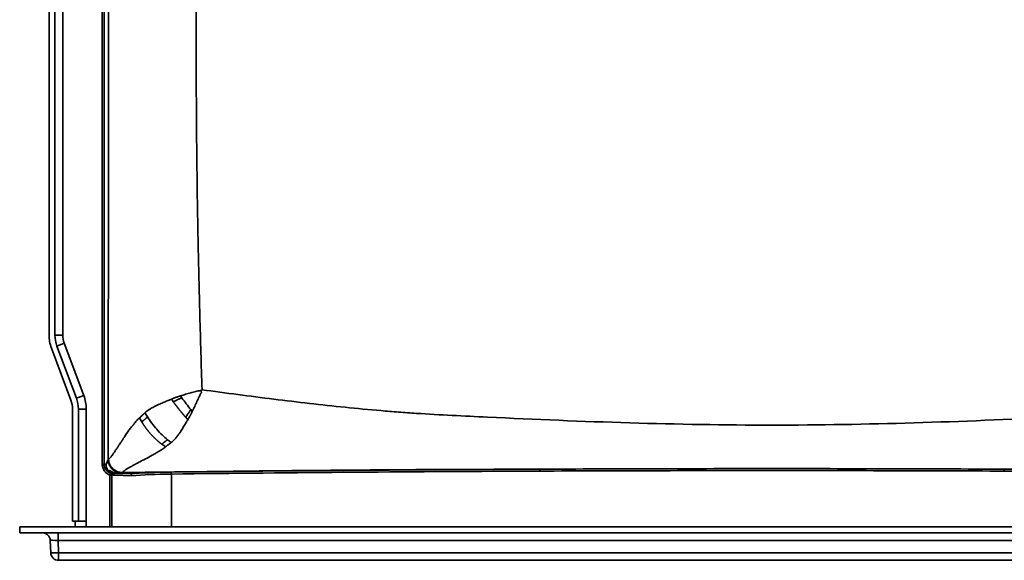
# Model space of a CAD drawing. Units: inches. Extents: x 181 to 349, y 62 to 259.
# Drawn here: x 282 to 313, y 192 to 209 of the extents above; entities that cross this region are included whole.
import ezdxf

# ---------------------------------------------------------------- set-up
doc = ezdxf.new("R2010")
doc.units = ezdxf.units.IN
doc.header["$MEASUREMENT"] = 0

msp = doc.modelspace()

# ---------------------------------------------------------------- linework, layer by layer
at = {"color": 7, "linetype": 'Continuous', "lineweight": 35}
for p, q in [((282.715, 199.408), (282.715, 222.125)), ((282.903, 199.408), (282.903, 222.125)), ((283.153, 199.408), (283.153, 222.125)), ((284.412, 216.542), (284.412, 195.293)), ((284.474, 195.293), (284.474, 216.54)), ((283.153, 199.408), (282.903, 199.408)), ((283.414, 197.33), (282.791, 198.991)), ((283.201, 199.144), (282.967, 199.057)), ((283.59, 197.396), (282.967, 199.057)), ((283.824, 197.484), (283.201, 199.144)), ((283.824, 197.484), (283.59, 197.396)), ((283.465, 193.476), (283.465, 197.045)), ((283.653, 193.476), (283.653, 197.045)), ((283.903, 197.045), (283.653, 197.045)), ((283.903, 193.476), (283.903, 197.045)), ((284.6, 195.442), (284.532, 195.272)), ((284.412, 195.293), (284.474, 195.293)), ((284.65, 194.944), (284.672, 195.002)), ((284.653, 194.943), (284.676, 195.001)), ((284.653, 194.943), (284.715, 194.943)), ((284.653, 194.943), (284.653, 193.289)), ((284.715, 194.951), (284.715, 193.289)), ((284.796, 194.94), (285.354, 194.92)), ((284.871, 194.997), (284.89, 194.997)), ((285.032, 194.992), (285.037, 195.006)), ((285.032, 194.992), (285.31, 194.982)), ((286.617, 193.289), (286.617, 194.976)), ((281.778, 193.101), (281.778, 193.289)), ((329.778, 193.289), (281.778, 193.289)), ((283.465, 193.476), (283.653, 193.476)), ((283.544, 193.476), (283.544, 193.289)), ((283.544, 193.289), (283.544, 193.476)), ((283.684, 193.476), (283.653, 193.476)), ((283.684, 193.476), (283.903, 193.476)), ((283.903, 193.289), (283.903, 193.476)), ((329.778, 193.101), (281.778, 193.101)), ((283.006, 192.86), (283.006, 193.101)), ((282.77, 192.468), (282.756, 192.86)), ((328.551, 192.86), (283.006, 192.86)), ((283.006, 192.86), (283.02, 192.468)), ((283.02, 192.468), (328.537, 192.468)), ((283.02, 192.226), (283.02, 192.468)), ((328.537, 192.226), (283.02, 192.226))]:
    msp.add_line(p, q, dxfattribs=at)
for centre, radius, start, end in [((283.903, 199.408), 1.188, 180, 200.556), ((283.903, 199.408), 1, 180, 200.556), ((283.903, 199.408), 0.75, 180, 200.556), ((282.653, 197.045), 0.812, 0, 20.556), ((282.653, 197.045), 1, 0, 20.556), ((282.653, 197.045), 1.25, 0, 20.556), ((284.341, 194.943), 0.375, 69.096, 69.1699), ((284.787, 195.293), 0.313, 179.9603, 248.4619), ((284.849, 195.271), 0.313, 190.9412, 238.63), ((284.869, 195.291), 0.314, 221.7411, 249.1876), ((284.653, 194.943), 0.062, 0, 69.0952), ((284.653, 194.951), 0.062, 0.0004, 58.6542), ((284.882, 195.31), 0.313, 232.2953, 267.9984), ((284.734, 194.941), 0.0618, 359.2796, 67.1538), ((286.467, 194.988), 0.15, 355.4969, 19.4941), ((282.506, 192.851), 0.25, 2, 90), ((282.895, 194.26), 1.797, 266.0129, 273.9871), ((283.02, 192.476), 0.25, 182, 270)]:
    msp.add_arc(centre, radius, start, end, dxfattribs=at)
for centre, major_axis, ratio, start_param, end_param in [((305.778, 182.353), (146.255, 0), 0.087489, 1.621502, 1.702246), ((286.903, 194.843), (2.25, 0), 0.087489, 1.702246, 2.356229), ((286.903, 194.781), (2.188, 0), 0.089968, 1.702246, 2.357418), ((305.778, 182.291), (146.193, 0), 0.087526, 1.621502, 1.702246), ((305.778, 182.291), (146.193, 0), 0.087526, 1.439346, 1.520088), ((283.007, 192.851), (0.25, -0.009), 0.034709, 1.574441, 3.14402)]:
    msp.add_ellipse(centre, major_axis=major_axis, ratio=ratio, start_param=start_param, end_param=end_param, dxfattribs=at)
for points, knots in [([(284.6, 195.442), (284.602, 197.202), (284.605, 198.961), (284.607, 201.158), (284.607, 201.597), (284.608, 202.476), (284.609, 203.794), (284.61, 205.99), (284.61, 207.747), (284.61, 209.066), (284.61, 209.505), (284.61, 210.384), (284.61, 212.581), (284.609, 214.779), (284.607, 216.535)], [0, 0, 0, 0, 0.25, 0.25, 0.3125, 0.3125, 0.375, 0.5, 0.625, 0.625, 0.6875, 0.6875, 0.75, 1, 1, 1, 1]), ([(287.506, 216.626), (287.467, 215.042), (287.44, 213.461), (287.417, 211.092), (287.413, 210.302), (287.408, 208.724), (287.409, 207.934), (287.42, 205.562), (287.438, 203.98), (287.478, 202.003), (287.486, 201.608), (287.505, 200.818), (287.515, 200.423), (287.547, 199.239), (287.571, 198.451), (287.596, 197.664)], [0, 0, 0, 0, 0.25, 0.25, 0.375, 0.375, 0.5, 0.5, 0.75, 0.75, 0.8125, 0.8125, 0.875, 0.875, 1, 1, 1, 1]), ([(286.906, 197.468), (286.962, 197.485), (287.017, 197.502), (287.127, 197.534), (287.181, 197.549), (287.262, 197.571), (287.289, 197.578), (287.342, 197.592), (287.369, 197.599), (287.422, 197.612), (287.448, 197.618), (287.489, 197.627), (287.503, 197.629), (287.524, 197.633), (287.532, 197.634), (287.547, 197.636), (287.555, 197.637), (287.564, 197.638)], [0, 0, 0, 0, 0.25, 0.25, 0.5, 0.5, 0.625, 0.625, 0.75, 0.75, 0.875, 0.875, 0.9375, 0.9375, 0.96875, 0.96875, 1, 1, 1, 1]), ([(287.596, 197.664), (287.591, 197.659), (287.58, 197.651), (287.569, 197.642), (287.564, 197.638)], [0, 0, 0, 0, 0.499804, 1, 1, 1, 1]), ([(287.596, 197.664), (287.977, 197.612), (288.359, 197.56), (289.121, 197.46), (289.501, 197.411), (290.643, 197.269), (291.403, 197.181), (292.541, 197.065), (292.921, 197.03), (293.489, 196.981), (293.679, 196.966), (294.058, 196.937), (294.247, 196.923), (294.815, 196.886), (295.194, 196.865), (295.95, 196.827), (296.329, 196.808), (298.22, 196.717), (299.733, 196.653), (302.756, 196.563), (304.267, 196.536), (307.29, 196.536), (308.801, 196.563), (311.824, 196.653), (313.337, 196.717), (315.228, 196.808), (315.606, 196.827), (316.363, 196.865), (316.742, 196.886), (317.31, 196.923), (317.499, 196.937), (317.878, 196.966), (318.067, 196.981), (318.636, 197.03), (319.015, 197.065), (320.154, 197.181), (320.914, 197.269), (322.055, 197.411), (322.436, 197.46), (323.198, 197.56), (323.579, 197.612), (323.961, 197.664)], [0, 0, 0, 0, 0.03125, 0.03125, 0.0625, 0.0625, 0.125, 0.125, 0.15625, 0.15625, 0.171875, 0.171875, 0.1875, 0.1875, 0.21875, 0.21875, 0.25, 0.25, 0.375, 0.375, 0.5, 0.5, 0.625, 0.625, 0.75, 0.75, 0.78125, 0.78125, 0.8125, 0.8125, 0.828125, 0.828125, 0.84375, 0.84375, 0.875, 0.875, 0.9375, 0.9375, 0.96875, 0.96875, 1, 1, 1, 1]), ([(285.776, 196.932), (285.811, 196.963), (285.854, 196.997), (285.935, 197.049), (285.964, 197.067), (286.029, 197.104), (286.064, 197.122), (286.107, 197.144), (286.111, 197.147), (286.119, 197.15), (286.121, 197.151), (286.126, 197.154), (286.128, 197.155), (286.135, 197.158), (286.14, 197.161), (286.149, 197.165), (286.153, 197.167), (286.159, 197.17), (286.163, 197.171), (286.193, 197.185), (286.219, 197.196), (286.296, 197.23), (286.344, 197.25), (286.434, 197.288), (286.476, 197.306), (286.553, 197.337), (286.588, 197.351), (286.62, 197.364)], [0, 0, 0, 0, 0.25, 0.25, 0.375, 0.375, 0.5, 0.5, 0.515625, 0.515625, 0.523438, 0.523438, 0.53125, 0.53125, 0.546875, 0.546875, 0.554688, 0.554688, 0.5625, 0.5625, 0.625, 0.625, 0.75, 0.75, 0.875, 0.875, 1, 1, 1, 1]), ([(286.62, 197.364), (286.645, 197.374), (286.669, 197.383), (286.699, 197.396), (286.709, 197.4), (286.723, 197.405), (286.727, 197.407), (286.735, 197.41), (286.739, 197.411), (286.751, 197.416), (286.758, 197.419), (286.768, 197.423), (286.771, 197.424), (286.775, 197.426), (286.776, 197.426), (286.777, 197.427), (286.778, 197.427), (286.779, 197.428), (286.781, 197.428), (286.785, 197.43), (286.787, 197.43), (286.828, 197.444), (286.867, 197.456), (286.906, 197.468)], [0, 0, 0, 0, 0.25, 0.25, 0.375, 0.375, 0.4375, 0.4375, 0.5, 0.5, 0.625, 0.625, 0.6875, 0.6875, 0.703125, 0.703125, 0.71875, 0.71875, 0.734375, 0.734375, 0.75, 0.75, 1, 1, 1, 1]), ([(286.951, 197.405), (286.933, 197.397), (286.915, 197.389), (286.887, 197.378), (286.878, 197.374), (286.865, 197.368), (286.86, 197.366), (286.851, 197.362), (286.844, 197.359), (286.827, 197.352), (286.812, 197.344), (286.783, 197.33), (286.763, 197.32), (286.729, 197.303), (286.702, 197.29), (286.68, 197.279)], [0.10683154, 0.10683154, 0.10683154, 0.10683154, 0.11522296, 0.11522296, 0.11941868, 0.11941868, 0.12151653, 0.12151653, 0.12361439, 0.12361439, 0.14039725, 0.14039725, 0.1571801, 0.1571801, 0.17396296, 0.17396296, 0.17396296, 0.17396296]), ([(286.68, 197.279), (286.685, 197.272), (286.69, 197.265), (286.698, 197.255), (286.701, 197.251), (286.706, 197.244), (286.708, 197.24), (286.714, 197.233), (286.716, 197.23), (286.721, 197.223), (286.724, 197.219), (286.729, 197.212), (286.732, 197.209), (286.737, 197.202), (286.74, 197.198), (286.745, 197.191), (286.748, 197.188), (286.753, 197.18), (286.756, 197.177), (286.761, 197.17), (286.764, 197.166), (286.769, 197.159), (286.772, 197.156), (286.777, 197.149), (286.78, 197.145), (286.785, 197.138), (286.788, 197.135), (286.793, 197.128), (286.796, 197.124), (286.801, 197.117), (286.804, 197.114), (286.809, 197.107), (286.812, 197.103), (286.817, 197.096), (286.82, 197.093), (286.825, 197.086), (286.828, 197.082), (286.833, 197.075), (286.836, 197.072), (286.842, 197.065), (286.844, 197.061), (286.85, 197.054), (286.853, 197.051), (286.858, 197.044), (286.861, 197.041), (286.866, 197.034), (286.869, 197.03), (286.875, 197.023), (286.877, 197.02), (286.883, 197.013), (286.886, 197.01), (286.891, 197.003), (286.894, 196.999), (286.899, 196.992), (286.902, 196.989), (286.908, 196.982), (286.911, 196.979), (286.916, 196.972), (286.919, 196.968), (286.924, 196.962), (286.927, 196.958), (286.933, 196.951), (286.936, 196.948), (286.941, 196.941), (286.944, 196.938), (286.95, 196.931), (286.952, 196.928), (286.958, 196.921), (286.961, 196.918), (286.966, 196.911), (286.969, 196.908), (286.975, 196.901), (286.978, 196.897), (286.983, 196.891), (286.986, 196.887), (286.992, 196.881), (286.995, 196.877), (287, 196.871), (287.003, 196.868), (287.009, 196.861), (287.011, 196.858), (287.017, 196.851), (287.02, 196.848), (287.026, 196.841), (287.028, 196.838), (287.034, 196.831), (287.037, 196.828), (287.042, 196.822), (287.045, 196.818), (287.051, 196.812), (287.054, 196.809), (287.062, 196.799), (287.068, 196.792), (287.074, 196.786)], [0.125, 0.125, 0.125, 0.125, 0.15625, 0.15625, 0.171875, 0.171875, 0.1875, 0.1875, 0.203125, 0.203125, 0.21875, 0.21875, 0.234375, 0.234375, 0.25, 0.25, 0.265625, 0.265625, 0.28125, 0.28125, 0.296875, 0.296875, 0.3125, 0.3125, 0.328125, 0.328125, 0.34375, 0.34375, 0.359375, 0.359375, 0.375, 0.375, 0.390625, 0.390625, 0.40625, 0.40625, 0.421875, 0.421875, 0.4375, 0.4375, 0.453125, 0.453125, 0.46875, 0.46875, 0.484375, 0.484375, 0.5, 0.5, 0.515625, 0.515625, 0.53125, 0.53125, 0.546875, 0.546875, 0.5625, 0.5625, 0.578125, 0.578125, 0.59375, 0.59375, 0.609375, 0.609375, 0.625, 0.625, 0.640625, 0.640625, 0.65625, 0.65625, 0.671875, 0.671875, 0.6875, 0.6875, 0.703125, 0.703125, 0.71875, 0.71875, 0.734375, 0.734375, 0.75, 0.75, 0.765625, 0.765625, 0.78125, 0.78125, 0.796875, 0.796875, 0.8125, 0.8125, 0.828125, 0.828125, 0.84375, 0.84375, 0.875, 0.875, 0.875, 0.875]), ([(286.951, 197.405), (286.997, 197.342), (287.044, 197.278), (287.14, 197.154), (287.188, 197.092), (287.237, 197.032)], [0, 0, 0, 0, 0.5, 0.5, 1, 1, 1, 1]), ([(287.576, 197.568), (287.573, 197.566), (287.57, 197.562), (287.563, 197.554), (287.56, 197.549), (287.551, 197.535), (287.545, 197.524), (287.528, 197.491), (287.516, 197.467), (287.493, 197.418), (287.481, 197.393), (287.458, 197.342), (287.446, 197.316), (287.41, 197.238), (287.386, 197.185), (287.336, 197.079), (287.311, 197.026), (287.285, 196.973)], [0, 0, 0, 0, 0.03125, 0.03125, 0.0625, 0.0625, 0.125, 0.125, 0.25, 0.25, 0.375, 0.375, 0.5, 0.5, 0.75, 0.75, 1, 1, 1, 1]), ([(287.237, 197.032), (287.227, 197.015), (287.211, 196.99), (287.193, 196.96), (287.185, 196.947), (287.18, 196.939), (287.177, 196.934), (287.173, 196.928), (287.172, 196.926), (287.17, 196.923), (287.17, 196.923), (287.169, 196.922), (287.169, 196.921), (287.169, 196.921), (287.169, 196.921), (287.169, 196.921), (287.169, 196.921), (287.168, 196.92), (287.167, 196.918), (287.164, 196.915), (287.163, 196.912), (287.159, 196.906), (287.156, 196.904), (287.152, 196.897), (287.15, 196.894), (287.138, 196.878), (287.127, 196.863), (287.103, 196.827), (287.089, 196.808), (287.074, 196.786)], [0, 0, 0, 0, 0.125, 0.1875, 0.21875, 0.21875, 0.25, 0.25, 0.265625, 0.265625, 0.273438, 0.273438, 0.277344, 0.277344, 0.279297, 0.279297, 0.28125, 0.28125, 0.3125, 0.3125, 0.375, 0.375, 0.4375, 0.4375, 0.5, 0.5, 0.75, 0.75, 1, 1, 1, 1]), ([(287.285, 196.973), (287.277, 196.954), (287.268, 196.936), (287.254, 196.908), (287.247, 196.895), (287.24, 196.879), (287.236, 196.872), (287.234, 196.867), (287.233, 196.865), (287.23, 196.86), (287.229, 196.858), (287.228, 196.855), (287.227, 196.853), (287.226, 196.851), (287.225, 196.85), (287.222, 196.846), (287.221, 196.843), (287.217, 196.837), (287.215, 196.834), (287.211, 196.828), (287.209, 196.824), (287.199, 196.807), (287.189, 196.791), (287.167, 196.754), (287.155, 196.733), (287.141, 196.71)], [0, 0, 0, 0, 0.125, 0.125, 0.1875, 0.21875, 0.234375, 0.234375, 0.25, 0.25, 0.265625, 0.265625, 0.28125, 0.28125, 0.3125, 0.3125, 0.375, 0.375, 0.4375, 0.4375, 0.5, 0.5, 0.75, 0.75, 1, 1, 1, 1]), ([(284.616, 195.458), (284.619, 195.46), (284.622, 195.462), (284.63, 195.467), (284.634, 195.47), (284.648, 195.481), (284.659, 195.492), (284.678, 195.513), (284.685, 195.521), (284.695, 195.533), (284.7, 195.54), (284.706, 195.547), (284.71, 195.551), (284.712, 195.554), (284.721, 195.566), (284.728, 195.575), (284.743, 195.596), (284.751, 195.607), (284.776, 195.642), (284.793, 195.667), (284.83, 195.72), (284.849, 195.749), (284.881, 195.794), (284.891, 195.81), (284.904, 195.829), (284.907, 195.833), (284.912, 195.841), (284.914, 195.844), (284.921, 195.856), (284.926, 195.864), (284.951, 195.902), (284.972, 195.935), (285.005, 195.984), (285.016, 196.001), (285.034, 196.027), (285.039, 196.035), (285.047, 196.046), (285.048, 196.048), (285.051, 196.052), (285.052, 196.054), (285.056, 196.06), (285.059, 196.064), (285.066, 196.076), (285.071, 196.084), (285.081, 196.101), (285.086, 196.109), (285.101, 196.133), (285.112, 196.15), (285.166, 196.233), (285.213, 196.302), (285.292, 196.407), (285.319, 196.442), (285.356, 196.486), (285.363, 196.495), (285.374, 196.508), (285.38, 196.515), (285.386, 196.521), (285.389, 196.526), (285.391, 196.528), (285.396, 196.534), (285.399, 196.538), (285.403, 196.543), (285.404, 196.545), (285.407, 196.549), (285.414, 196.559), (285.421, 196.569), (285.452, 196.608), (285.478, 196.64), (285.536, 196.704), (285.568, 196.737), (285.603, 196.77)], [0, 0, 0, 0, 0.03125, 0.03125, 0.0625, 0.0625, 0.125, 0.125, 0.15625, 0.15625, 0.171875, 0.179688, 0.179688, 0.1875, 0.1875, 0.21875, 0.21875, 0.25, 0.25, 0.3125, 0.3125, 0.375, 0.375, 0.40625, 0.40625, 0.414062, 0.414062, 0.421875, 0.421875, 0.4375, 0.4375, 0.5, 0.5, 0.53125, 0.53125, 0.546875, 0.546875, 0.550781, 0.550781, 0.554687, 0.554687, 0.5625, 0.5625, 0.578125, 0.578125, 0.59375, 0.59375, 0.625, 0.625, 0.75, 0.75, 0.8125, 0.8125, 0.828125, 0.828125, 0.835938, 0.839844, 0.839844, 0.84375, 0.84375, 0.851563, 0.851563, 0.855469, 0.855469, 0.859375, 0.875, 0.875, 0.9375, 0.9375, 1, 1, 1, 1]), ([(285.603, 196.77), (285.635, 196.8), (285.67, 196.831), (285.709, 196.863), (285.71, 196.864), (285.712, 196.865), (285.712, 196.866), (285.714, 196.868), (285.714, 196.869), (285.716, 196.871), (285.717, 196.872), (285.718, 196.873), (285.72, 196.875), (285.721, 196.877), (285.728, 196.885), (285.733, 196.89), (285.75, 196.908), (285.762, 196.92), (285.776, 196.932)], [0, 0, 0, 0, 0.5, 0.5, 0.515625, 0.515625, 0.53125, 0.53125, 0.5625, 0.5625, 0.578125, 0.578125, 0.59375, 0.625, 0.625, 0.75, 0.75, 1, 1, 1, 1]), ([(285.855, 196.8), (285.842, 196.789), (285.827, 196.775), (285.811, 196.759), (285.806, 196.754), (285.795, 196.743), (285.79, 196.735), (285.78, 196.728), (285.774, 196.723), (285.764, 196.715), (285.759, 196.711), (285.746, 196.699), (285.736, 196.691), (285.71, 196.669), (285.691, 196.652), (285.675, 196.638)], [0.34179151, 0.34179151, 0.34179151, 0.34179151, 0.35857437, 0.35857437, 0.36696579, 0.36696579, 0.37535722, 0.37535722, 0.37955293, 0.37955293, 0.38374865, 0.38374865, 0.39214008, 0.39214008, 0.40892293, 0.40892293, 0.40892293, 0.40892293]), ([(285.855, 196.8), (285.897, 196.733), (285.943, 196.666), (286.042, 196.534), (286.094, 196.469), (286.204, 196.344), (286.261, 196.284), (286.378, 196.171), (286.437, 196.118), (286.496, 196.069)], [0, 0, 0, 0, 0.25, 0.25, 0.5, 0.5, 0.75, 0.75, 1, 1, 1, 1]), ([(287.141, 196.71), (287.125, 196.681), (287.106, 196.65), (287.064, 196.58), (287.042, 196.543), (286.993, 196.462), (286.966, 196.419), (286.924, 196.351), (286.909, 196.328), (286.892, 196.302), (286.891, 196.299), (286.887, 196.293), (286.885, 196.29), (286.88, 196.282), (286.877, 196.277), (286.872, 196.271), (286.871, 196.269), (286.868, 196.265), (286.867, 196.263), (286.862, 196.257), (286.859, 196.253), (286.833, 196.216), (286.81, 196.186), (286.767, 196.131), (286.746, 196.107), (286.685, 196.04), (286.647, 196.005), (286.613, 195.978)], [0, 0, 0, 0, 0.125, 0.125, 0.25, 0.25, 0.375, 0.375, 0.4375, 0.4375, 0.445313, 0.445313, 0.453125, 0.453125, 0.46875, 0.46875, 0.476563, 0.476563, 0.484375, 0.484375, 0.5, 0.5, 0.625, 0.625, 0.75, 0.75, 1, 1, 1, 1]), ([(285.675, 196.638), (285.682, 196.627), (285.689, 196.616), (285.699, 196.599), (285.702, 196.594), (285.709, 196.582), (285.713, 196.577), (285.72, 196.566), (285.723, 196.56), (285.731, 196.549), (285.734, 196.544), (285.742, 196.533), (285.745, 196.527), (285.753, 196.516), (285.757, 196.51), (285.764, 196.499), (285.768, 196.494), (285.776, 196.483), (285.78, 196.477), (285.787, 196.466), (285.791, 196.461), (285.799, 196.45), (285.803, 196.444), (285.811, 196.433), (285.815, 196.428), (285.824, 196.417), (285.828, 196.412), (285.836, 196.401), (285.84, 196.395), (285.848, 196.385), (285.853, 196.379), (285.861, 196.368), (285.865, 196.363), (285.874, 196.352), (285.878, 196.347), (285.887, 196.336), (285.891, 196.331), (285.9, 196.32), (285.904, 196.315), (285.913, 196.305), (285.918, 196.299), (285.927, 196.289), (285.931, 196.284), (285.94, 196.273), (285.945, 196.268), (285.954, 196.258), (285.958, 196.253), (285.968, 196.242), (285.972, 196.237), (285.981, 196.227), (285.986, 196.222), (285.995, 196.212), (286, 196.207), (286.01, 196.197), (286.014, 196.192), (286.024, 196.182), (286.028, 196.177), (286.038, 196.167), (286.043, 196.162), (286.052, 196.153), (286.057, 196.148), (286.067, 196.138), (286.072, 196.134), (286.081, 196.124), (286.086, 196.119), (286.096, 196.11), (286.101, 196.105), (286.111, 196.096), (286.115, 196.091), (286.125, 196.082), (286.13, 196.078), (286.14, 196.069), (286.145, 196.064), (286.155, 196.055), (286.16, 196.051), (286.17, 196.042), (286.175, 196.038), (286.185, 196.029), (286.19, 196.025), (286.2, 196.016), (286.205, 196.012), (286.212, 196.006), (286.215, 196.003), (286.22, 195.999), (286.222, 195.997), (286.227, 195.993), (286.23, 195.991), (286.235, 195.987), (286.237, 195.985), (286.242, 195.981), (286.245, 195.979), (286.25, 195.975), (286.252, 195.973), (286.257, 195.969), (286.26, 195.967), (286.265, 195.963), (286.267, 195.961), (286.272, 195.957), (286.275, 195.955), (286.28, 195.951), (286.282, 195.949), (286.287, 195.945), (286.29, 195.943), (286.295, 195.939), (286.297, 195.937), (286.305, 195.932), (286.31, 195.928), (286.315, 195.924)], [0.125, 0.125, 0.125, 0.125, 0.15625, 0.15625, 0.171875, 0.171875, 0.1875, 0.1875, 0.203125, 0.203125, 0.21875, 0.21875, 0.234375, 0.234375, 0.25, 0.25, 0.265625, 0.265625, 0.28125, 0.28125, 0.296875, 0.296875, 0.3125, 0.3125, 0.328125, 0.328125, 0.34375, 0.34375, 0.359375, 0.359375, 0.375, 0.375, 0.390625, 0.390625, 0.40625, 0.40625, 0.421875, 0.421875, 0.4375, 0.4375, 0.453125, 0.453125, 0.46875, 0.46875, 0.484375, 0.484375, 0.5, 0.5, 0.515625, 0.515625, 0.53125, 0.53125, 0.546875, 0.546875, 0.5625, 0.5625, 0.578125, 0.578125, 0.59375, 0.59375, 0.609375, 0.609375, 0.625, 0.625, 0.640625, 0.640625, 0.65625, 0.65625, 0.671875, 0.671875, 0.6875, 0.6875, 0.703125, 0.703125, 0.71875, 0.71875, 0.734375, 0.734375, 0.75, 0.75, 0.765625, 0.765625, 0.7734375, 0.7734375, 0.78125, 0.78125, 0.7890625, 0.7890625, 0.796875, 0.796875, 0.8046875, 0.8046875, 0.8125, 0.8125, 0.8203125, 0.8203125, 0.828125, 0.828125, 0.8359375, 0.8359375, 0.84375, 0.84375, 0.8515625, 0.8515625, 0.859375, 0.859375, 0.875, 0.875, 0.875, 0.875]), ([(286.496, 196.069), (286.482, 196.058), (286.469, 196.048), (286.45, 196.034), (286.444, 196.03), (286.437, 196.025), (286.435, 196.024), (286.432, 196.022), (286.431, 196.022), (286.43, 196.021), (286.43, 196.021), (286.43, 196.021), (286.43, 196.021), (286.43, 196.021), (286.43, 196.021), (286.43, 196.021), (286.429, 196.021), (286.428, 196.02), (286.425, 196.019), (286.424, 196.018), (286.422, 196.016), (286.421, 196.015), (286.42, 196.015), (286.42, 196.014), (286.419, 196.014), (286.419, 196.013), (286.419, 196.013), (286.383, 195.981), (286.349, 195.951), (286.315, 195.924)], [0, 0, 0, 0, 0.25, 0.25, 0.375, 0.375, 0.40625, 0.421875, 0.429687, 0.433594, 0.435547, 0.436523, 0.436523, 0.4375, 0.4375, 0.453125, 0.453125, 0.46875, 0.46875, 0.484375, 0.484375, 0.492187, 0.492187, 0.496094, 0.498047, 0.498047, 0.5, 0.5, 1, 1, 1, 1]), ([(286.434, 195.841), (286.398, 195.814), (286.363, 195.788), (286.293, 195.742), (286.259, 195.722), (286.217, 195.698), (286.209, 195.694), (286.196, 195.687), (286.192, 195.685), (286.184, 195.68), (286.18, 195.678), (286.174, 195.675), (286.172, 195.673), (286.167, 195.67), (286.16, 195.666), (286.153, 195.661), (286.138, 195.652), (286.129, 195.646), (286.082, 195.617), (286.044, 195.594), (285.933, 195.531), (285.861, 195.493), (285.773, 195.449), (285.756, 195.44), (285.73, 195.428), (285.722, 195.423), (285.705, 195.415), (285.697, 195.411), (285.684, 195.405), (285.68, 195.403), (285.674, 195.4), (285.671, 195.399), (285.667, 195.396), (285.665, 195.395), (285.653, 195.389), (285.644, 195.384), (285.618, 195.37), (285.6, 195.36), (285.548, 195.332), (285.515, 195.315), (285.474, 195.293), (285.466, 195.289), (285.454, 195.283), (285.45, 195.281), (285.442, 195.276), (285.438, 195.274), (285.418, 195.263), (285.402, 195.254), (285.378, 195.24), (285.371, 195.236), (285.355, 195.227), (285.333, 195.214), (285.311, 195.202), (285.269, 195.178), (285.243, 195.162), (285.207, 195.141), (285.196, 195.134), (285.174, 195.121), (285.164, 195.114), (285.152, 195.106), (285.149, 195.104), (285.144, 195.101), (285.137, 195.096), (285.121, 195.085), (285.109, 195.076), (285.087, 195.06), (285.076, 195.05), (285.064, 195.038), (285.061, 195.035), (285.057, 195.03), (285.056, 195.028), (285.054, 195.026), (285.053, 195.025), (285.052, 195.024), (285.052, 195.023), (285.051, 195.023)], [0, 0, 0, 0, 0.0625, 0.0625, 0.125, 0.125, 0.140625, 0.140625, 0.148438, 0.148438, 0.15625, 0.15625, 0.160156, 0.160156, 0.164063, 0.171875, 0.171875, 0.1875, 0.1875, 0.25, 0.25, 0.375, 0.375, 0.40625, 0.40625, 0.421875, 0.421875, 0.4375, 0.4375, 0.445313, 0.445313, 0.449219, 0.449219, 0.453125, 0.453125, 0.46875, 0.46875, 0.5, 0.5, 0.5625, 0.5625, 0.578125, 0.578125, 0.585938, 0.585938, 0.59375, 0.59375, 0.625, 0.625, 0.640625, 0.640625, 0.65625, 0.6875, 0.6875, 0.75, 0.75, 0.78125, 0.78125, 0.8125, 0.8125, 0.820313, 0.820313, 0.828125, 0.84375, 0.875, 0.875, 0.9375, 0.9375, 0.96875, 0.96875, 0.984375, 0.984375, 0.992188, 0.992188, 1, 1, 1, 1]), ([(286.613, 195.978), (286.6, 195.967), (286.586, 195.957), (286.567, 195.945), (286.561, 195.941), (286.552, 195.935), (286.549, 195.933), (286.545, 195.931), (286.544, 195.931), (286.543, 195.931), (286.542, 195.93), (286.54, 195.929), (286.538, 195.928), (286.535, 195.925), (286.534, 195.924), (286.532, 195.923), (286.529, 195.92), (286.521, 195.913), (286.506, 195.9), (286.476, 195.875), (286.451, 195.854), (286.434, 195.841)], [0, 0, 0, 0, 0.25, 0.25, 0.375, 0.375, 0.4375, 0.4375, 0.453125, 0.453125, 0.46875, 0.46875, 0.5, 0.5, 0.515625, 0.515625, 0.53125, 0.5625, 0.625, 0.75, 1, 1, 1, 1]), ([(284.6, 195.442), (284.6, 195.443), (284.6, 195.443), (284.6, 195.443), (284.6, 195.444), (284.601, 195.444), (284.601, 195.445), (284.603, 195.447), (284.605, 195.449), (284.607, 195.451), (284.608, 195.452), (284.609, 195.453), (284.61, 195.454), (284.611, 195.455), (284.612, 195.455), (284.612, 195.456), (284.614, 195.456), (284.615, 195.457), (284.616, 195.458)], [0, 0, 0, 0, 0.0625, 0.0625, 0.09375, 0.09375, 0.125, 0.25, 0.5, 0.5, 0.625, 0.625, 0.75, 0.75, 0.8125, 0.8125, 0.875, 1, 1, 1, 1]), ([(285.037, 195.006), (285.037, 195.006), (285.037, 195.006), (285.037, 195.006), (285.036, 195.006), (285.034, 195.006), (285.032, 195.006), (285.026, 195.006), (285.015, 195.006), (285.005, 195.007), (284.985, 195.009), (284.971, 195.011), (284.931, 195.018), (284.903, 195.026), (284.85, 195.048), (284.823, 195.061), (284.773, 195.094), (284.75, 195.113), (284.707, 195.155), (284.688, 195.179), (284.655, 195.229), (284.641, 195.255), (284.62, 195.309), (284.612, 195.336), (284.605, 195.377), (284.603, 195.39), (284.601, 195.41), (284.6, 195.416), (284.6, 195.426), (284.6, 195.431), (284.6, 195.437), (284.6, 195.439), (284.6, 195.441), (284.6, 195.442), (284.6, 195.442), (284.6, 195.442), (284.6, 195.442)], [0, 0, 0, 0, 0.000977, 0.000977, 0.001953, 0.003906, 0.007813, 0.015625, 0.03125, 0.0625, 0.0625, 0.125, 0.125, 0.25, 0.25, 0.375, 0.375, 0.5, 0.5, 0.625, 0.625, 0.75, 0.75, 0.875, 0.875, 0.9375, 0.9375, 0.96875, 0.96875, 0.984375, 0.992187, 0.996094, 0.998047, 0.999023, 0.999023, 1, 1, 1, 1]), ([(285.051, 195.023), (285.051, 195.023), (285.051, 195.023), (285.05, 195.023), (285.049, 195.023), (285.046, 195.023), (285.04, 195.023), (285.029, 195.024), (285.019, 195.024), (284.999, 195.026), (284.986, 195.028), (284.946, 195.036), (284.919, 195.044), (284.866, 195.065), (284.839, 195.079), (284.79, 195.112), (284.766, 195.131), (284.724, 195.173), (284.705, 195.196), (284.672, 195.246), (284.659, 195.272), (284.637, 195.325), (284.629, 195.352), (284.621, 195.392), (284.619, 195.406), (284.617, 195.426), (284.617, 195.432), (284.616, 195.442), (284.616, 195.447), (284.616, 195.452), (284.616, 195.455), (284.616, 195.456), (284.616, 195.457), (284.616, 195.457), (284.616, 195.458), (284.616, 195.458)], [0, 0, 0, 0, 0.001953, 0.001953, 0.003906, 0.007813, 0.015625, 0.03125, 0.0625, 0.0625, 0.125, 0.125, 0.25, 0.25, 0.375, 0.375, 0.5, 0.5, 0.625, 0.625, 0.75, 0.75, 0.875, 0.875, 0.9375, 0.9375, 0.96875, 0.96875, 0.984375, 0.992188, 0.996094, 0.998047, 0.999023, 0.999023, 1, 1, 1, 1]), ([(284.412, 195.293), (284.412, 195.256), (284.418, 195.219), (284.431, 195.174), (284.434, 195.165), (284.441, 195.148), (284.445, 195.139), (284.457, 195.114), (284.466, 195.098), (284.487, 195.067), (284.499, 195.052), (284.525, 195.025), (284.538, 195.012), (284.567, 194.989), (284.583, 194.978), (284.615, 194.959), (284.632, 194.951), (284.65, 194.944)], [0, 0, 0, 0, 0.25, 0.25, 0.3125, 0.3125, 0.375, 0.375, 0.5, 0.5, 0.625, 0.625, 0.75, 0.75, 0.875, 0.875, 1, 1, 1, 1]), ([(284.532, 195.272), (284.523, 195.275), (284.514, 195.278), (284.506, 195.282), (284.495, 195.285), (284.485, 195.289), (284.474, 195.293)], [0, 0, 0, 0, 0.01905, 0.01905, 0.01905, 0.04171959, 0.04171959, 0.04171959, 0.04171959]), ([(284.541, 195.211), (284.541, 195.215), (284.539, 195.221), (284.537, 195.231), (284.535, 195.241), (284.534, 195.252), (284.532, 195.262), (284.532, 195.269), (284.532, 195.272)], [0, 0, 0, 0, 0.18386, 0.310944, 0.493427, 0.665448, 0.834308, 1, 1, 1, 1]), ([(284.541, 195.211), (284.548, 195.187), (284.556, 195.166), (284.575, 195.131), (284.585, 195.116), (284.604, 195.095), (284.613, 195.087), (284.627, 195.08), (284.632, 195.079), (284.635, 195.082)], [0, 0, 0, 0, 0.25, 0.25, 0.5, 0.5, 0.75, 0.75, 1, 1, 1, 1]), ([(284.635, 195.082), (284.638, 195.086), (284.642, 195.09), (284.654, 195.087), (284.659, 195.084), (284.669, 195.078), (284.672, 195.075), (284.681, 195.07), (284.686, 195.066), (284.691, 195.062)], [0, 0, 0, 0, 0.5, 0.5, 0.75, 0.75, 0.875, 0.875, 1, 1, 1, 1]), ([(298.366, 195.132), (297.811, 195.13), (297.256, 195.128), (296.424, 195.124), (296.147, 195.123), (295.592, 195.121), (295.315, 195.12), (294.76, 195.117), (294.483, 195.116), (293.928, 195.113), (293.096, 195.107), (292.264, 195.101), (290.599, 195.086), (289.49, 195.074), (287.825, 195.055), (286.993, 195.045), (286.161, 195.036), (285.606, 195.029), (285.329, 195.026), (285.051, 195.023)], [0, 0, 0, 0, 0.125, 0.125, 0.1875, 0.1875, 0.25, 0.25, 0.3125, 0.3125, 0.375, 0.5, 0.5, 0.75, 0.75, 0.875, 0.9375, 0.9375, 1, 1, 1, 1]), ([(313.192, 195.132), (312.574, 195.135), (311.957, 195.137), (310.721, 195.141), (310.103, 195.143), (308.25, 195.147), (305.778, 195.15), (303.307, 195.147), (300.836, 195.141), (299.6, 195.137), (298.366, 195.132)], [0, 0, 0, 0, 0.125, 0.125, 0.25, 0.25, 0.5, 0.75, 0.75, 1, 1, 1, 1]), ([(298.369, 195.07), (298.369, 195.078), (298.369, 195.085), (298.368, 195.1), (298.368, 195.106), (298.367, 195.118), (298.367, 195.122), (298.366, 195.129), (298.366, 195.131), (298.366, 195.132)], [0, 0, 0, 0, 0.25, 0.25, 0.5, 0.5, 0.75, 0.75, 1, 1, 1, 1]), ([(298.369, 195.07), (299.603, 195.076), (300.838, 195.08), (303.308, 195.085), (305.778, 195.088), (308.249, 195.085), (310.101, 195.081), (310.719, 195.079), (311.954, 195.075), (312.571, 195.073), (313.188, 195.07)], [0, 0, 0, 0, 0.25, 0.25, 0.5, 0.75, 0.75, 0.875, 0.875, 1, 1, 1, 1]), ([(313.188, 195.07), (313.189, 195.078), (313.189, 195.085), (313.189, 195.1), (313.189, 195.106), (313.19, 195.118), (313.19, 195.122), (313.191, 195.129), (313.191, 195.131), (313.192, 195.132)], [0, 0, 0, 0, 0.25, 0.25, 0.5, 0.5, 0.75, 0.75, 1, 1, 1, 1]), ([(326.506, 195.023), (326.228, 195.026), (325.951, 195.029), (325.396, 195.036), (324.564, 195.045), (323.732, 195.055), (322.067, 195.074), (320.958, 195.086), (319.293, 195.101), (318.461, 195.107), (317.629, 195.113), (317.074, 195.116), (316.797, 195.117), (316.242, 195.12), (315.965, 195.121), (315.41, 195.123), (315.133, 195.124), (314.301, 195.128), (313.746, 195.13), (313.192, 195.132)], [0, 0, 0, 0, 0.0625, 0.0625, 0.125, 0.25, 0.25, 0.5, 0.5, 0.625, 0.6875, 0.6875, 0.75, 0.75, 0.8125, 0.8125, 0.875, 0.875, 1, 1, 1, 1]), ([(284.686, 195.004), (284.686, 195.004), (284.688, 195.004), (284.694, 195.003), (284.699, 195.002), (284.711, 195.001), (284.718, 195), (284.736, 194.998), (284.746, 194.998), (284.758, 194.998)], [0, 0, 0, 0, 0.25, 0.25, 0.5, 0.5, 0.75, 0.75, 1, 1, 1, 1]), ([(284.691, 195.062), (284.723, 195.04), (284.758, 195.024), (284.825, 195.003), (284.859, 194.998), (284.89, 194.997)], [0, 0, 0, 0, 0.5, 0.5, 1, 1, 1, 1]), ([(284.715, 194.951), (284.715, 194.951), (284.717, 194.951), (284.724, 194.95), (284.729, 194.949), (284.742, 194.946), (284.751, 194.945), (284.771, 194.942), (284.782, 194.941), (284.796, 194.94)], [0, 0, 0, 0, 0.25, 0.25, 0.5, 0.5, 0.75, 0.75, 1, 1, 1, 1]), ([(284.758, 194.998), (284.773, 194.998), (284.789, 194.998), (284.827, 194.998), (284.848, 194.998), (284.871, 194.997)], [0, 0, 0, 0, 0.5, 0.5, 1, 1, 1, 1]), ([(284.89, 194.997), (284.897, 194.996), (284.905, 194.996), (284.921, 194.996), (284.929, 194.995), (284.944, 194.995), (284.95, 194.995), (284.961, 194.994), (284.968, 194.994), (284.983, 194.993), (284.991, 194.993), (285.006, 194.993), (285.011, 194.992), (285.021, 194.992), (285.027, 194.992), (285.032, 194.992)], [0, 0, 0, 0, 0.25, 0.25, 0.5, 0.5, 0.625, 0.625, 0.75, 0.75, 0.875, 0.875, 0.9375, 0.9375, 1, 1, 1, 1]), ([(285.051, 195.023), (285.05, 195.022), (285.049, 195.021), (285.048, 195.02), (285.048, 195.02), (285.047, 195.019), (285.046, 195.018), (285.046, 195.018), (285.044, 195.016), (285.044, 195.016), (285.042, 195.013), (285.041, 195.012), (285.039, 195.009), (285.038, 195.007), (285.037, 195.006)], [0, 0, 0, 0, 0.125, 0.1875, 0.1875, 0.25, 0.25, 0.375, 0.375, 0.5, 0.5, 0.75, 0.75, 1, 1, 1, 1]), ([(285.312, 194.982), (285.312, 194.982), (285.311, 194.982), (285.311, 194.982), (285.311, 194.982), (285.311, 194.982), (285.31, 194.982)], [0, 0, 0, 0, 0.00004971307, 0.00004971307, 0.00004971307, 0.00005942131, 0.00005942131, 0.00005942131, 0.00005942131]), ([(285.312, 194.982), (285.318, 194.981), (285.323, 194.979), (285.331, 194.974), (285.333, 194.972), (285.338, 194.968), (285.34, 194.965), (285.344, 194.96), (285.346, 194.957), (285.349, 194.95), (285.35, 194.946), (285.352, 194.939), (285.353, 194.936), (285.354, 194.928), (285.354, 194.924), (285.354, 194.92)], [0, 0, 0, 0, 0.25, 0.25, 0.375, 0.375, 0.5, 0.5, 0.625, 0.625, 0.75, 0.75, 0.875, 0.875, 1, 1, 1, 1])]:
    msp.add_open_spline(points, degree=3, knots=knots, dxfattribs=at)
for points in [[(287.564, 197.638), (287.568, 197.615), (287.572, 197.591), (287.576, 197.568)], [(286.62, 197.364), (286.64, 197.336), (286.66, 197.307), (286.68, 197.279)], [(286.906, 197.468), (286.921, 197.447), (286.936, 197.426), (286.951, 197.405)], [(287.237, 197.032), (287.253, 197.012), (287.269, 196.992), (287.285, 196.973)], [(285.603, 196.77), (285.625, 196.726), (285.649, 196.682), (285.675, 196.638)], [(285.776, 196.932), (285.8, 196.889), (285.827, 196.844), (285.855, 196.8)], [(287.074, 196.786), (287.096, 196.76), (287.119, 196.735), (287.141, 196.71)], [(286.496, 196.069), (286.535, 196.037), (286.575, 196.006), (286.613, 195.978)], [(286.315, 195.924), (286.355, 195.894), (286.395, 195.867), (286.434, 195.841)], [(284.65, 194.944), (284.651, 194.944), (284.652, 194.943), (284.653, 194.943)], [(284.676, 195.001), (284.675, 195.001), (284.673, 195.002), (284.672, 195.002)], [(284.676, 195.001), (284.679, 195), (284.682, 195), (284.686, 195.004)]]:
    msp.add_open_spline(points, degree=3, dxfattribs=at)

doc.saveas('drawing.dxf')
